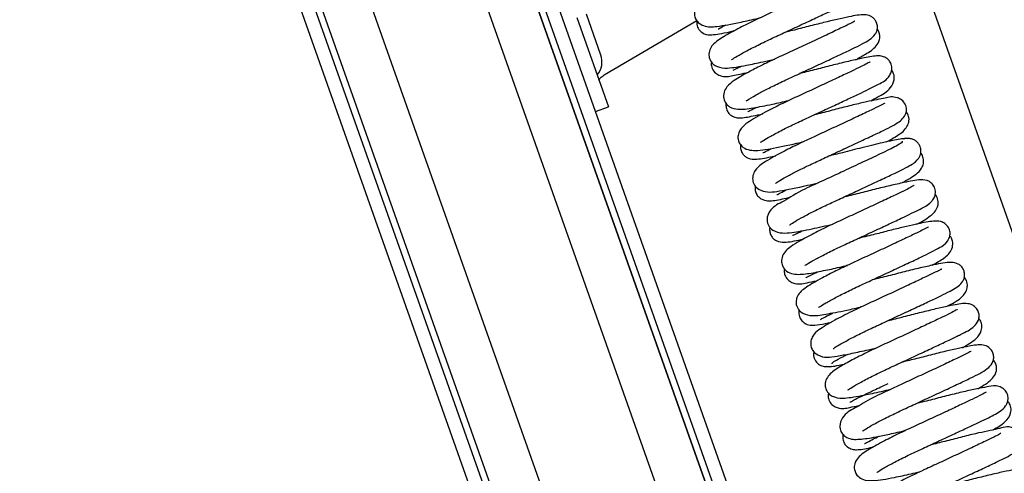
# Model space of a CAD drawing. Units: millimetres. Extents: x -3 to 14505, y -2896 to 10238.
# Drawn here: x 6818 to 6833, y -2232 to -2225 of the extents above; entities that cross this region are included whole.
import ezdxf

# ---------------------------------------------------------------- set-up
doc = ezdxf.new("R2010")
doc.units = ezdxf.units.MM
doc.layers.add('FAKRO LOFT LADDERS', color=7, linetype='CONTINUOUS')

msp = doc.modelspace()

# ---------------------------------------------------------------- linework, layer by layer
at = {"layer": 'FAKRO LOFT LADDERS', "color": 7, "linetype": 'Continuous'}
for p, q in [((6818.088, -2213.163), (6856.236, -2320.954)), ((6818.3, -2213.163), (6856.491, -2321.076)), ((6818.406, -2213.163), (6856.585, -2321.043)), ((6818.406, -2213.163), (6856.585, -2321.043)), ((6819.149, -2213.163), (6857.229, -2320.762)), ((6820.846, -2213.163), (6858.737, -2320.228)), ((6859.414, -2320.042), (6821.589, -2213.163)), ((6821.589, -2213.163), (6859.414, -2320.042)), ((6821.695, -2213.163), (6859.508, -2320.009)), ((6859.63, -2319.753), (6821.907, -2213.163)), ((6845.59, -2264.497), (6831.016, -2223.316)), ((6826.307, -2224.996), (6826.774, -2226.315)), ((6826.662, -2225.549), (6826.448, -2224.946)), ((6826.712, -2225.842), (6828.077, -2225.041)), ((6826.585, -2226.382), (6826.774, -2226.315))]:
    msp.add_line(p, q, dxfattribs=at)
for centre, radius, start, end in [((6826.379, -2225.649), 0.3, 320.0328, 19.489), ((6826.613, -2225.845), 0.005, 140.0328, 199.489)]:
    msp.add_arc(centre, radius, start, end, dxfattribs=at)
for points, knots in [([(6829.979, -2223.838), (6829.977, -2223.836), (6829.96, -2223.843), (6829.884, -2223.883), (6829.736, -2223.953), (6829.531, -2224.05), (6829.291, -2224.162), (6829.039, -2224.279), (6828.766, -2224.405), (6828.465, -2224.552), (6828.229, -2224.685), (6828.116, -2224.765), (6828.048, -2224.861), (6828.037, -2224.948), (6828.056, -2225.018), (6828.103, -2225.081), (6828.221, -2225.143), (6828.38, -2225.13), (6828.657, -2225.081), (6828.904, -2225.025), (6829.003, -2225.002), (6829.012, -2225)], [0.37765334, 0.37765334, 0.37765334, 0.37765334, 0.38037323, 0.38442462, 0.38877238, 0.39360105, 0.39853963, 0.4034028, 0.40814591, 0.41452682, 0.42294382, 0.4283366, 0.43078129, 0.43264172, 0.43446714, 0.43614092, 0.4388012, 0.44553857, 0.45459611, 0.45972293, 0.46021857, 0.46021857, 0.46021857, 0.46021857]), ([(6828.587, -2225.619), (6828.588, -2225.62), (6828.61, -2225.605), (6828.699, -2225.549), (6828.854, -2225.465), (6829.052, -2225.366), (6829.272, -2225.263), (6829.501, -2225.157), (6829.728, -2225.052), (6829.938, -2224.953), (6830.12, -2224.868), (6830.312, -2224.774), (6830.422, -2224.718), (6830.508, -2224.623), (6830.53, -2224.545), (6830.525, -2224.483), (6830.497, -2224.422), (6830.427, -2224.359), (6830.286, -2224.334), (6830.17, -2224.365), (6829.955, -2224.409), (6829.753, -2224.457), (6829.529, -2224.513), (6829.329, -2224.565), (6829.206, -2224.596), (6829.163, -2224.606)], [0.43887022, 0.43887022, 0.43887022, 0.43887022, 0.44186716, 0.44594643, 0.45067184, 0.45531348, 0.45972967, 0.46416438, 0.46866459, 0.47312038, 0.47742464, 0.48159049, 0.48933743, 0.4923689, 0.49382945, 0.49537768, 0.49697252, 0.49854677, 0.50166418, 0.50940772, 0.51385104, 0.51831136, 0.52267964, 0.52700048, 0.52937786, 0.52937786, 0.52937786, 0.52937786]), ([(6830.205, -2224.434), (6830.205, -2224.434), (6830.2, -2224.435), (6830.158, -2224.462), (6830.05, -2224.515), (6829.882, -2224.595), (6829.668, -2224.695), (6829.426, -2224.808), (6829.175, -2224.924), (6828.929, -2225.038), (6828.697, -2225.154), (6828.482, -2225.272), (6828.355, -2225.352), (6828.276, -2225.443), (6828.25, -2225.528), (6828.262, -2225.604), (6828.3, -2225.673), (6828.409, -2225.743), (6828.548, -2225.746), (6828.764, -2225.711), (6829.018, -2225.656), (6829.167, -2225.623), (6829.226, -2225.609)], [0.5022133, 0.5022133, 0.5022133, 0.5022133, 0.50317656, 0.50614042, 0.51044982, 0.51494205, 0.51966328, 0.52451358, 0.52932344, 0.53410706, 0.53916175, 0.54476642, 0.55186831, 0.55472197, 0.55713715, 0.55891437, 0.56084598, 0.56277097, 0.56819139, 0.5760263, 0.58133721, 0.58468215, 0.58468215, 0.58468215, 0.58468215]), ([(6828.805, -2226.226), (6828.805, -2226.226), (6828.808, -2226.226), (6828.834, -2226.207), (6828.934, -2226.146), (6829.097, -2226.059), (6829.284, -2225.966), (6829.5, -2225.865), (6829.733, -2225.758), (6829.969, -2225.648), (6830.258, -2225.512), (6830.525, -2225.386), (6830.679, -2225.296), (6830.733, -2225.2), (6830.744, -2225.149), (6830.739, -2225.093), (6830.713, -2225.035), (6830.678, -2224.998), (6830.622, -2224.964), (6830.516, -2224.949), (6830.322, -2224.983), (6830.025, -2225.051), (6829.725, -2225.127), (6829.53, -2225.177), (6829.414, -2225.206), (6829.377, -2225.215)], [0.31533916, 0.31533916, 0.31533916, 0.31533916, 0.3158499, 0.31754378, 0.32285017, 0.32687041, 0.33116407, 0.33552483, 0.34004407, 0.34475065, 0.34950846, 0.35846656, 0.36642088, 0.36816262, 0.36965537, 0.37092439, 0.37206549, 0.3732942, 0.37466247, 0.37789228, 0.38536564, 0.39410763, 0.39852212, 0.40286757, 0.40486898, 0.40486898, 0.40486898, 0.40486898]), ([(6828.077, -2225.043), (6828.076, -2225.053), (6828.075, -2225.079), (6828.083, -2225.13), (6828.118, -2225.194), (6828.213, -2225.255), (6828.298, -2225.253), (6828.411, -2225.239), (6828.524, -2225.214), (6828.606, -2225.196), (6828.63, -2225.191)], [0.00491018, 0.00491018, 0.00491018, 0.00491018, 0.00558873, 0.00663144, 0.00837662, 0.01043402, 0.01440254, 0.01848368, 0.02299114, 0.02472189, 0.02472189, 0.02472189, 0.02472189]), ([(6828.394, -2225.164), (6828.395, -2225.165), (6828.417, -2225.151), (6828.472, -2225.123), (6828.511, -2225.104)], [0.011565111, 0.011565111, 0.011565111, 0.011565111, 0.01464041, 0.018714449, 0.018714449, 0.018714449, 0.018714449]), ([(6830.41, -2225.052), (6830.409, -2225.052), (6830.402, -2225.051), (6830.351, -2225.082), (6830.203, -2225.153), (6829.993, -2225.252), (6829.748, -2225.367), (6829.49, -2225.486), (6829.241, -2225.601), (6829.024, -2225.705), (6828.799, -2225.822), (6828.655, -2225.905), (6828.53, -2225.995), (6828.473, -2226.098), (6828.469, -2226.189), (6828.499, -2226.263), (6828.578, -2226.332), (6828.715, -2226.359), (6828.884, -2226.334), (6829.16, -2226.283), (6829.351, -2226.238), (6829.437, -2226.218), (6829.44, -2226.217)], [0.62645212, 0.62645212, 0.62645212, 0.62645212, 0.62734399, 0.63162985, 0.63636517, 0.64141595, 0.64653748, 0.65153253, 0.65632465, 0.6609868, 0.66539913, 0.67238071, 0.67659857, 0.67893535, 0.68135911, 0.68353852, 0.68575169, 0.68991735, 0.69722933, 0.70379452, 0.70851122, 0.70866934, 0.70866934, 0.70866934, 0.70866934]), ([(6830.421, -2225.619), (6830.474, -2225.59), (6830.592, -2225.524), (6830.711, -2225.444), (6830.775, -2225.341), (6830.782, -2225.25), (6830.757, -2225.189), (6830.742, -2225.167), (6830.738, -2225.162)], [0.79600867, 0.79600867, 0.79600867, 0.79600867, 0.80034849, 0.80689959, 0.81036244, 0.81256999, 0.8139845, 0.81452527, 0.81452527, 0.81452527, 0.81452527]), ([(6829.019, -2226.832), (6829.021, -2226.834), (6829.041, -2226.821), (6829.129, -2226.766), (6829.285, -2226.681), (6829.482, -2226.582), (6829.698, -2226.482), (6829.919, -2226.38), (6830.135, -2226.279), (6830.334, -2226.186), (6830.56, -2226.08), (6830.763, -2225.976), (6830.894, -2225.914), (6830.956, -2225.784), (6830.956, -2225.704), (6830.927, -2225.642), (6830.879, -2225.593), (6830.808, -2225.563), (6830.713, -2225.56), (6830.588, -2225.583), (6830.371, -2225.629), (6830.158, -2225.68), (6829.928, -2225.738), (6829.736, -2225.788), (6829.624, -2225.815), (6829.592, -2225.823)], [0.19012113, 0.19012113, 0.19012113, 0.19012113, 0.19303564, 0.19714891, 0.20186904, 0.20648244, 0.21081729, 0.2151104, 0.21940375, 0.22358399, 0.22756185, 0.23498513, 0.24204789, 0.24388853, 0.24579963, 0.24747922, 0.24884708, 0.25081688, 0.25320194, 0.26068169, 0.26535495, 0.26995821, 0.27437642, 0.27871288, 0.28050631, 0.28050631, 0.28050631, 0.28050631]), ([(6828.293, -2225.651), (6828.292, -2225.658), (6828.289, -2225.69), (6828.299, -2225.751), (6828.351, -2225.821), (6828.481, -2225.883), (6828.6, -2225.853), (6828.746, -2225.824), (6828.83, -2225.806)], [0.12934174, 0.12934174, 0.12934174, 0.12934174, 0.12994688, 0.13179138, 0.13379149, 0.13562092, 0.14208489, 0.14849328, 0.14849328, 0.14849328, 0.14849328]), ([(6828.612, -2225.774), (6828.613, -2225.774), (6828.624, -2225.768), (6828.672, -2225.743), (6828.721, -2225.719), (6828.733, -2225.712)], [0.881509758, 0.881509758, 0.881509758, 0.881509758, 0.883310113, 0.887425948, 0.888696886, 0.888696886, 0.888696886, 0.888696886]), ([(6830.632, -2225.652), (6830.632, -2225.652), (6830.629, -2225.653), (6830.602, -2225.668), (6830.526, -2225.71), (6830.396, -2225.771), (6830.22, -2225.855), (6830.005, -2225.955), (6829.767, -2226.066), (6829.52, -2226.18), (6829.24, -2226.311), (6828.953, -2226.465), (6828.774, -2226.573), (6828.682, -2226.692), (6828.684, -2226.807), (6828.731, -2226.896), (6828.816, -2226.947), (6828.951, -2226.965), (6829.192, -2226.931), (6829.475, -2226.868), (6829.639, -2226.83), (6829.655, -2226.826)], [0.75113891, 0.75113891, 0.75113891, 0.75113891, 0.75193712, 0.75375076, 0.75737618, 0.76127121, 0.76550189, 0.77003215, 0.77470844, 0.7794066, 0.78426266, 0.79185547, 0.80040026, 0.80505684, 0.80700252, 0.80848984, 0.81151367, 0.81542163, 0.82379338, 0.83227401, 0.83316071, 0.83316071, 0.83316071, 0.83316071]), ([(6826.634, -2225.921), (6826.632, -2225.914), (6826.639, -2225.902), (6826.669, -2225.875), (6826.69, -2225.858), (6826.712, -2225.842)], [0, 0, 0, 0, 0.5, 0.5, 1, 1, 1, 1]), ([(6830.645, -2226.224), (6830.678, -2226.206), (6830.787, -2226.144), (6830.917, -2226.08), (6830.997, -2225.928), (6830.988, -2225.831), (6830.965, -2225.788), (6830.952, -2225.772)], [0.67103367, 0.67103367, 0.67103367, 0.67103367, 0.67396478, 0.68112867, 0.68454161, 0.68703433, 0.68879593, 0.68879593, 0.68879593, 0.68879593]), ([(6829.238, -2227.439), (6829.238, -2227.44), (6829.239, -2227.44), (6829.252, -2227.433), (6829.315, -2227.392), (6829.424, -2227.33), (6829.57, -2227.254), (6829.747, -2227.167), (6829.949, -2227.074), (6830.167, -2226.972), (6830.393, -2226.867), (6830.608, -2226.766), (6830.852, -2226.652), (6831.011, -2226.572), (6831.112, -2226.496), (6831.161, -2226.428), (6831.175, -2226.347), (6831.158, -2226.273), (6831.103, -2226.207), (6830.976, -2226.153), (6830.855, -2226.186), (6830.638, -2226.224), (6830.387, -2226.285), (6830.163, -2226.341), (6829.965, -2226.393), (6829.846, -2226.422), (6829.806, -2226.432)], [0.06660617, 0.06660617, 0.06660617, 0.06660617, 0.06681942, 0.06847646, 0.07181437, 0.07538434, 0.07918027, 0.08311602, 0.08711873, 0.09137483, 0.09586722, 0.10048339, 0.10509372, 0.11356227, 0.11688537, 0.11974438, 0.12137193, 0.12320613, 0.12512986, 0.12685855, 0.13318126, 0.14085887, 0.14522581, 0.14964046, 0.15397428, 0.15615824, 0.15615824, 0.15615824, 0.15615824]), ([(6828.509, -2226.266), (6828.507, -2226.284), (6828.507, -2226.328), (6828.529, -2226.386), (6828.575, -2226.439), (6828.648, -2226.473), (6828.745, -2226.479), (6828.86, -2226.458), (6828.998, -2226.428), (6829.05, -2226.417)], [0.25289616, 0.25289616, 0.25289616, 0.25289616, 0.25421521, 0.25594505, 0.25737944, 0.25943154, 0.26181552, 0.26914601, 0.272956, 0.272956, 0.272956, 0.272956]), ([(6830.848, -2226.261), (6830.845, -2226.26), (6830.815, -2226.28), (6830.694, -2226.34), (6830.511, -2226.427), (6830.285, -2226.533), (6830.041, -2226.647), (6829.803, -2226.757), (6829.574, -2226.863), (6829.315, -2226.992), (6829.1, -2227.112), (6828.962, -2227.204), (6828.898, -2227.325), (6828.9, -2227.413), (6828.937, -2227.497), (6829.081, -2227.584), (6829.28, -2227.562), (6829.597, -2227.497), (6829.814, -2227.447), (6829.868, -2227.435)], [0.87519529, 0.87519529, 0.87519529, 0.87519529, 0.87892363, 0.88348952, 0.88839303, 0.89334947, 0.89819531, 0.90277273, 0.90709478, 0.91189797, 0.91993868, 0.92602172, 0.92823506, 0.9305938, 0.93286818, 0.93600367, 0.94495131, 0.9544604, 0.95752521, 0.95752521, 0.95752521, 0.95752521]), ([(6828.829, -2226.385), (6828.83, -2226.386), (6828.837, -2226.383), (6828.886, -2226.356), (6828.944, -2226.327), (6828.964, -2226.317)], [0.756583036, 0.756583036, 0.756583036, 0.756583036, 0.757537404, 0.761723384, 0.763669336, 0.763669336, 0.763669336, 0.763669336]), ([(6830.872, -2226.831), (6830.919, -2226.806), (6831.031, -2226.742), (6831.132, -2226.677), (6831.202, -2226.572), (6831.214, -2226.48), (6831.191, -2226.418), (6831.172, -2226.391), (6831.167, -2226.384)], [0.54621837, 0.54621837, 0.54621837, 0.54621837, 0.55021835, 0.55680782, 0.55955558, 0.56211251, 0.56393505, 0.56456883, 0.56456883, 0.56456883, 0.56456883]), ([(6828.724, -2226.875), (6828.723, -2226.879), (6828.72, -2226.9), (6828.722, -2226.941), (6828.748, -2227.003), (6828.786, -2227.044), (6828.845, -2227.078), (6828.947, -2227.093), (6829.078, -2227.07), (6829.205, -2227.042), (6829.241, -2227.034)], [0.37779251, 0.37779251, 0.37779251, 0.37779251, 0.37816097, 0.37954208, 0.38078876, 0.38206717, 0.38344866, 0.38666865, 0.39398899, 0.39671309, 0.39671309, 0.39671309, 0.39671309]), ([(6831.108, -2226.82), (6831.109, -2226.827), (6831.105, -2226.84), (6831.011, -2226.9), (6830.81, -2226.995), (6830.513, -2227.136), (6830.227, -2227.267), (6829.947, -2227.402), (6829.621, -2227.538), (6829.357, -2227.715), (6829.178, -2227.788), (6829.098, -2227.958), (6829.131, -2228.07), (6829.212, -2228.153), (6829.341, -2228.181), (6829.514, -2228.165), (6829.741, -2228.121), (6829.975, -2228.068), (6830.085, -2228.043)], [0.00033055, 0.00033055, 0.00033055, 0.00033055, 0.00448555, 0.00926792, 0.01669891, 0.0233047, 0.02893208, 0.03349695, 0.0398402, 0.04826003, 0.05577624, 0.06048429, 0.06310247, 0.06554237, 0.06983589, 0.07411262, 0.08169572, 0.08789474, 0.08789474, 0.08789474, 0.08789474]), ([(6829.445, -2228.054), (6829.446, -2228.055), (6829.458, -2228.046), (6829.525, -2228.003), (6829.645, -2227.935), (6829.804, -2227.852), (6829.992, -2227.761), (6830.201, -2227.665), (6830.424, -2227.561), (6830.651, -2227.455), (6830.865, -2227.354), (6831.051, -2227.268), (6831.218, -2227.181), (6831.307, -2227.131), (6831.368, -2227.046), (6831.391, -2226.976), (6831.379, -2226.906), (6831.351, -2226.855), (6831.316, -2226.819), (6831.271, -2226.793), (6831.203, -2226.775), (6831.157, -2226.782), (6831.121, -2226.788)], [0.93724323, 0.93724323, 0.93724323, 0.93724323, 0.93918702, 0.94278433, 0.94669262, 0.95072711, 0.95478424, 0.95882996, 0.96313423, 0.96766026, 0.972291, 0.97689736, 0.98149767, 0.98847016, 0.98971476, 0.99170561, 0.99342513, 0.99445722, 0.99556699, 0.99671325, 0.99785379, 1, 1, 1, 1]), ([(6831.196, -2226.787), (6831.185, -2226.783), (6831.167, -2226.777), (6831.057, -2226.792), (6830.848, -2226.835), (6830.537, -2226.909), (6830.256, -2226.982), (6830.089, -2227.024), (6830.02, -2227.041)], [0, 0, 0, 0, 0.00442731, 0.00847473, 0.01609127, 0.02271372, 0.02811369, 0.03186084, 0.03186084, 0.03186084, 0.03186084]), ([(6829.053, -2226.988), (6829.053, -2226.989), (6829.059, -2226.99), (6829.093, -2226.971), (6829.151, -2226.942), (6829.176, -2226.93)], [0.631074783, 0.631074783, 0.631074783, 0.631074783, 0.631712835, 0.635815377, 0.638337586, 0.638337586, 0.638337586, 0.638337586]), ([(6831.102, -2227.436), (6831.187, -2227.389), (6831.294, -2227.325), (6831.383, -2227.246), (6831.426, -2227.149), (6831.423, -2227.071), (6831.402, -2227.02), (6831.384, -2226.997), (6831.38, -2226.992)], [0.42139848, 0.42139848, 0.42139848, 0.42139848, 0.42870491, 0.4327137, 0.43459239, 0.43652944, 0.43835542, 0.43886628, 0.43886628, 0.43886628, 0.43886628]), ([(6829.669, -2228.651), (6829.67, -2228.652), (6829.678, -2228.649), (6829.722, -2228.622), (6829.833, -2228.558), (6830.001, -2228.47), (6830.205, -2228.37), (6830.43, -2228.267), (6830.663, -2228.159), (6830.891, -2228.052), (6831.146, -2227.933), (6831.384, -2227.815), (6831.493, -2227.763), (6831.572, -2227.673), (6831.602, -2227.603), (6831.597, -2227.515), (6831.558, -2227.451), (6831.479, -2227.391), (6831.343, -2227.384), (6831.182, -2227.419), (6830.934, -2227.473), (6830.707, -2227.529), (6830.47, -2227.591), (6830.312, -2227.63), (6830.234, -2227.649)], [0.81381711, 0.81381711, 0.81381711, 0.81381711, 0.81508249, 0.81865176, 0.8227015, 0.82713296, 0.83159946, 0.83594146, 0.8404463, 0.84503696, 0.84952637, 0.85725023, 0.86402204, 0.86566894, 0.86746524, 0.86941485, 0.8712183, 0.87279687, 0.87716275, 0.88529525, 0.8901499, 0.894786, 0.89911737, 0.9033522, 0.9033522, 0.9033522, 0.9033522]), ([(6828.94, -2227.483), (6828.938, -2227.493), (6828.935, -2227.525), (6828.944, -2227.578), (6828.976, -2227.633), (6829.043, -2227.686), (6829.174, -2227.71), (6829.282, -2227.683), (6829.411, -2227.656), (6829.451, -2227.647)], [0.50204481, 0.50204481, 0.50204481, 0.50204481, 0.50279813, 0.50441419, 0.50599542, 0.50748934, 0.51052799, 0.51810388, 0.52114609, 0.52114609, 0.52114609, 0.52114609]), ([(6829.26, -2227.608), (6829.26, -2227.609), (6829.269, -2227.605), (6829.32, -2227.578), (6829.381, -2227.547), (6829.407, -2227.534)], [0.505997762, 0.505997762, 0.505997762, 0.505997762, 0.507253424, 0.511239402, 0.513764984, 0.513764984, 0.513764984, 0.513764984]), ([(6831.282, -2227.473), (6831.281, -2227.473), (6831.268, -2227.481), (6831.214, -2227.513), (6831.095, -2227.57), (6830.922, -2227.653), (6830.702, -2227.756), (6830.457, -2227.87), (6830.209, -2227.984), (6829.965, -2228.098), (6829.695, -2228.235), (6829.472, -2228.363), (6829.351, -2228.463), (6829.32, -2228.587), (6829.347, -2228.683), (6829.413, -2228.751), (6829.53, -2228.791), (6829.692, -2228.78), (6829.923, -2228.735), (6830.136, -2228.689), (6830.26, -2228.661), (6830.299, -2228.652)], [0.1301709, 0.1301709, 0.1301709, 0.1301709, 0.13157046, 0.13531762, 0.13935861, 0.14382074, 0.14866213, 0.15356622, 0.15833363, 0.16305377, 0.16838203, 0.17704747, 0.18340699, 0.18599652, 0.18746507, 0.18977914, 0.19323433, 0.20006395, 0.20613654, 0.21117103, 0.21335604, 0.21335604, 0.21335604, 0.21335604]), ([(6831.324, -2228.043), (6831.402, -2228.001), (6831.517, -2227.934), (6831.621, -2227.836), (6831.644, -2227.721), (6831.63, -2227.66), (6831.607, -2227.621), (6831.596, -2227.607)], [0.29675885, 0.29675885, 0.29675885, 0.29675885, 0.30371607, 0.30944644, 0.31127284, 0.31349541, 0.31489654, 0.31489654, 0.31489654, 0.31489654]), ([(6829.872, -2229.272), (6829.872, -2229.272), (6829.873, -2229.274), (6829.894, -2229.258), (6829.978, -2229.206), (6830.117, -2229.129), (6830.298, -2229.037), (6830.507, -2228.938), (6830.733, -2228.834), (6830.965, -2228.726), (6831.188, -2228.622), (6831.447, -2228.501), (6831.654, -2228.392), (6831.755, -2228.338), (6831.812, -2228.23), (6831.816, -2228.158), (6831.795, -2228.09), (6831.741, -2228.031), (6831.656, -2227.995), (6831.525, -2227.999), (6831.395, -2228.028), (6831.175, -2228.076), (6830.979, -2228.123), (6830.762, -2228.179), (6830.582, -2228.225), (6830.477, -2228.251), (6830.45, -2228.258)], [0.69044517, 0.69044517, 0.69044517, 0.69044517, 0.69046822, 0.69341608, 0.69719635, 0.7014767, 0.7058146, 0.71008401, 0.71441538, 0.7189495, 0.72354283, 0.72807202, 0.73671563, 0.74259801, 0.74468499, 0.74609633, 0.74778268, 0.7496363, 0.75137845, 0.75466647, 0.76218048, 0.76623753, 0.77035607, 0.77444423, 0.77863904, 0.78014623, 0.78014623, 0.78014623, 0.78014623]), ([(6829.156, -2228.088), (6829.156, -2228.089), (6829.152, -2228.105), (6829.149, -2228.139), (6829.165, -2228.201), (6829.197, -2228.249), (6829.238, -2228.282), (6829.339, -2228.323), (6829.465, -2228.302), (6829.603, -2228.273), (6829.651, -2228.262)], [0.62664771, 0.62664771, 0.62664771, 0.62664771, 0.62672561, 0.62798086, 0.62915467, 0.63045368, 0.63196239, 0.63369862, 0.6414157, 0.64521066, 0.64521066, 0.64521066, 0.64521066]), ([(6829.489, -2228.205), (6829.491, -2228.207), (6829.502, -2228.205), (6829.547, -2228.183), (6829.606, -2228.154), (6829.633, -2228.14)], [0.380767326, 0.380767326, 0.380767326, 0.380767326, 0.382386079, 0.386248687, 0.388845251, 0.388845251, 0.388845251, 0.388845251]), ([(6831.496, -2228.083), (6831.495, -2228.082), (6831.472, -2228.097), (6831.38, -2228.146), (6831.22, -2228.222), (6831.011, -2228.321), (6830.772, -2228.432), (6830.526, -2228.546), (6830.288, -2228.655), (6830.072, -2228.76), (6829.843, -2228.881), (6829.678, -2228.978), (6829.562, -2229.077), (6829.537, -2229.193), (6829.552, -2229.267), (6829.616, -2229.358), (6829.789, -2229.408), (6829.967, -2229.371), (6830.235, -2229.328), (6830.436, -2229.279), (6830.514, -2229.26)], [0.25531934, 0.25531934, 0.25531934, 0.25531934, 0.25826778, 0.26261642, 0.26734214, 0.2721909, 0.27709583, 0.28188059, 0.28649194, 0.29112698, 0.29580202, 0.30340826, 0.30934609, 0.31114837, 0.31335849, 0.31585507, 0.31979114, 0.32691194, 0.33426392, 0.33868233, 0.33868233, 0.33868233, 0.33868233]), ([(6831.55, -2228.649), (6831.615, -2228.613), (6831.736, -2228.54), (6831.833, -2228.455), (6831.861, -2228.33), (6831.838, -2228.254), (6831.819, -2228.226), (6831.811, -2228.216)], [0.17159252, 0.17159252, 0.17159252, 0.17159252, 0.17722547, 0.18356398, 0.18613596, 0.18760736, 0.18865415, 0.18865415, 0.18865415, 0.18865415]), ([(6830.088, -2229.879), (6830.089, -2229.88), (6830.099, -2229.873), (6830.151, -2229.839), (6830.258, -2229.777), (6830.418, -2229.693), (6830.618, -2229.595), (6830.842, -2229.492), (6831.075, -2229.383), (6831.306, -2229.276), (6831.571, -2229.151), (6831.824, -2229.03), (6831.966, -2228.946), (6832.026, -2228.845), (6832.03, -2228.768), (6832.011, -2228.705), (6831.977, -2228.66), (6831.916, -2228.617), (6831.79, -2228.597), (6831.621, -2228.634), (6831.379, -2228.687), (6831.149, -2228.743), (6830.906, -2228.806), (6830.742, -2228.847), (6830.663, -2228.866)], [0.56733457, 0.56733457, 0.56733457, 0.56733457, 0.56872751, 0.57214471, 0.5760196, 0.58027541, 0.58473404, 0.58908646, 0.59359127, 0.59819153, 0.60275305, 0.61094445, 0.61837813, 0.62129534, 0.62253808, 0.62372625, 0.62506201, 0.62660328, 0.63019563, 0.63838499, 0.64321274, 0.64798444, 0.6525111, 0.656814, 0.656814, 0.656814, 0.656814]), ([(6829.371, -2228.701), (6829.368, -2228.716), (6829.365, -2228.753), (6829.38, -2228.816), (6829.429, -2228.879), (6829.557, -2228.942), (6829.67, -2228.914), (6829.795, -2228.889), (6829.847, -2228.877)], [0.75148996, 0.75148996, 0.75148996, 0.75148996, 0.75262441, 0.75430001, 0.75619873, 0.75802916, 0.76491424, 0.76915398, 0.76915398, 0.76915398, 0.76915398]), ([(6829.684, -2228.836), (6829.686, -2228.836), (6829.708, -2228.823), (6829.778, -2228.787), (6829.838, -2228.757), (6829.856, -2228.748)], [0.255305906, 0.255305906, 0.255305906, 0.255305906, 0.25827012, 0.262598834, 0.264205891, 0.264205891, 0.264205891, 0.264205891]), ([(6831.692, -2228.709), (6831.691, -2228.708), (6831.681, -2228.71), (6831.629, -2228.737), (6831.5, -2228.799), (6831.312, -2228.888), (6831.083, -2228.996), (6830.836, -2229.111), (6830.589, -2229.224), (6830.337, -2229.343), (6830.077, -2229.478), (6829.897, -2229.584), (6829.802, -2229.664), (6829.755, -2229.762), (6829.757, -2229.839), (6829.787, -2229.919), (6829.929, -2230.028), (6830.083, -2230), (6830.333, -2229.957), (6830.538, -2229.912), (6830.676, -2229.881), (6830.728, -2229.869)], [0.38071884, 0.38071884, 0.38071884, 0.38071884, 0.38220068, 0.38616292, 0.39040749, 0.39509742, 0.40000299, 0.40488174, 0.40962566, 0.41434094, 0.42049986, 0.42837277, 0.43267998, 0.43451847, 0.43643069, 0.4382532, 0.44104391, 0.45059751, 0.45566076, 0.4606913, 0.46367061, 0.46367061, 0.46367061, 0.46367061]), ([(6831.774, -2229.252), (6831.789, -2229.243), (6831.885, -2229.19), (6832.006, -2229.133), (6832.085, -2228.966), (6832.056, -2228.87), (6832.031, -2228.836), (6832.023, -2228.827)], [0.04668699, 0.04668699, 0.04668699, 0.04668699, 0.0480727, 0.05563047, 0.06051778, 0.06318, 0.06411918, 0.06411918, 0.06411918, 0.06411918]), ([(6830.303, -2230.487), (6830.304, -2230.488), (6830.318, -2230.479), (6830.39, -2230.432), (6830.537, -2230.351), (6830.734, -2230.251), (6830.957, -2230.146), (6831.19, -2230.038), (6831.421, -2229.931), (6831.636, -2229.83), (6831.822, -2229.743), (6832.02, -2229.646), (6832.136, -2229.59), (6832.23, -2229.483), (6832.247, -2229.393), (6832.233, -2229.329), (6832.199, -2229.275), (6832.129, -2229.223), (6831.998, -2229.205), (6831.88, -2229.235), (6831.656, -2229.281), (6831.447, -2229.331), (6831.216, -2229.389), (6831.023, -2229.439), (6830.911, -2229.467), (6830.879, -2229.475)], [0.44378345, 0.44378345, 0.44378345, 0.44378345, 0.44587717, 0.44978924, 0.45454716, 0.45929601, 0.46380625, 0.46827229, 0.47280287, 0.47728071, 0.48159488, 0.48573467, 0.49357462, 0.49684499, 0.49846453, 0.50007727, 0.50161765, 0.50304313, 0.50598709, 0.51383738, 0.51837121, 0.52289358, 0.52729016, 0.53166254, 0.53340369, 0.53340369, 0.53340369, 0.53340369]), ([(6829.588, -2229.31), (6829.582, -2229.335), (6829.582, -2229.391), (6829.613, -2229.458), (6829.674, -2229.514), (6829.774, -2229.542), (6829.886, -2229.527), (6829.999, -2229.504), (6830.066, -2229.489)], [0.87506198, 0.87506198, 0.87506198, 0.87506198, 0.87682528, 0.87868294, 0.88032344, 0.88316341, 0.88824529, 0.89359135, 0.89359135, 0.89359135, 0.89359135]), ([(6829.9, -2229.449), (6829.901, -2229.449), (6829.914, -2229.44), (6829.969, -2229.411), (6830.041, -2229.375), (6830.085, -2229.354)], [0.130205396, 0.130205396, 0.130205396, 0.130205396, 0.131694319, 0.135358782, 0.13923174, 0.13923174, 0.13923174, 0.13923174]), ([(6831.919, -2229.304), (6831.918, -2229.304), (6831.909, -2229.308), (6831.845, -2229.346), (6831.712, -2229.409), (6831.531, -2229.495), (6831.31, -2229.598), (6831.067, -2229.712), (6830.818, -2229.825), (6830.578, -2229.939), (6830.358, -2230.051), (6830.165, -2230.161), (6830.051, -2230.234), (6829.978, -2230.336), (6829.965, -2230.428), (6829.992, -2230.506), (6830.044, -2230.565), (6830.147, -2230.612), (6830.277, -2230.613), (6830.501, -2230.575), (6830.751, -2230.521), (6830.892, -2230.489), (6830.94, -2230.478)], [0.50611302, 0.50611302, 0.50611302, 0.50611302, 0.50746359, 0.51150044, 0.51581168, 0.52030936, 0.52504338, 0.52987206, 0.53463288, 0.53950131, 0.54463363, 0.5500541, 0.55678717, 0.55956083, 0.56213313, 0.56394179, 0.56582165, 0.56764408, 0.57288216, 0.58078008, 0.58627817, 0.58899973, 0.58899973, 0.58899973, 0.58899973]), ([(6831.995, -2229.865), (6832.035, -2229.843), (6832.106, -2229.801), (6832.206, -2229.731), (6832.278, -2229.636), (6832.287, -2229.529), (6832.266, -2229.471), (6832.245, -2229.444), (6832.239, -2229.437)], [0.92325018, 0.92325018, 0.92325018, 0.92325018, 0.92692981, 0.9304189, 0.93444953, 0.9367329, 0.93891249, 0.93975529, 0.93975529, 0.93975529, 0.93975529]), ([(6829.803, -2229.921), (6829.802, -2229.922), (6829.799, -2229.939), (6829.796, -2229.973), (6829.806, -2230.02), (6829.832, -2230.074), (6829.883, -2230.121), (6829.97, -2230.151), (6830.024, -2230.144), (6830.062, -2230.137)], [0.3301192, 0.3301192, 0.3301192, 0.3301192, 0.3354167, 0.4127139, 0.4900944, 0.5654945, 0.7034196, 0.8207147, 1, 1, 1, 1]), ([(6832.126, -2229.92), (6832.126, -2229.92), (6832.121, -2229.919), (6832.077, -2229.944), (6831.94, -2230.012), (6831.74, -2230.105), (6831.509, -2230.215), (6831.26, -2230.328), (6830.994, -2230.455), (6830.679, -2230.593), (6830.44, -2230.746), (6830.266, -2230.824), (6830.181, -2230.979), (6830.191, -2231.082), (6830.231, -2231.149), (6830.33, -2231.22), (6830.48, -2231.22), (6830.678, -2231.192), (6830.922, -2231.139), (6831.075, -2231.105), (6831.156, -2231.086)], [0.63116079, 0.63116079, 0.63116079, 0.63116079, 0.63173417, 0.63592322, 0.64058764, 0.6455556, 0.6505421, 0.65536367, 0.6599115, 0.66647934, 0.67398598, 0.68113395, 0.6846273, 0.6870806, 0.68926075, 0.69138365, 0.69772705, 0.70485802, 0.70930298, 0.71392437, 0.71392437, 0.71392437, 0.71392437]), ([(6830.522, -2231.094), (6830.523, -2231.094), (6830.532, -2231.089), (6830.596, -2231.046), (6830.711, -2230.981), (6830.874, -2230.896), (6831.074, -2230.799), (6831.302, -2230.695), (6831.541, -2230.583), (6831.777, -2230.473), (6831.989, -2230.373), (6832.207, -2230.27), (6832.358, -2230.191), (6832.441, -2230.094), (6832.46, -2230.02), (6832.455, -2229.96), (6832.426, -2229.898), (6832.37, -2229.845), (6832.26, -2229.812), (6832.097, -2229.842), (6831.821, -2229.9), (6831.531, -2229.972), (6831.306, -2230.031), (6831.159, -2230.067), (6831.093, -2230.083)], [0.32129656, 0.32129656, 0.32129656, 0.32129656, 0.32275283, 0.32617398, 0.32995863, 0.33409547, 0.3384645, 0.34287093, 0.34750537, 0.35227989, 0.35704777, 0.36161344, 0.3698179, 0.37345372, 0.37500753, 0.37638429, 0.37764144, 0.37893384, 0.38183678, 0.38899435, 0.39754261, 0.40205492, 0.40640948, 0.41001898, 0.41001898, 0.41001898, 0.41001898]), ([(6830.074, -2230.105), (6830.074, -2230.098), (6830.077, -2230.084), (6830.157, -2230.035), (6830.252, -2229.989), (6830.309, -2229.961)], [0.00025995, 0.00025995, 0.00025995, 0.00025995, 0.00449153, 0.0092021, 0.01420565, 0.01420565, 0.01420565, 0.01420565]), ([(6832.222, -2230.47), (6832.304, -2230.424), (6832.401, -2230.366), (6832.485, -2230.263), (6832.508, -2230.175), (6832.486, -2230.092), (6832.463, -2230.059), (6832.451, -2230.045), (6832.451, -2230.044)], [0.79805322, 0.79805322, 0.79805322, 0.79805322, 0.80563115, 0.80892107, 0.81187617, 0.8132578, 0.81464598, 0.81468583, 0.81468583, 0.81468583, 0.81468583]), ([(6829.988, -2230.137), (6829.998, -2230.142), (6830.017, -2230.149), (6830.11, -2230.138), (6830.201, -2230.119), (6830.257, -2230.107)], [0, 0, 0, 0, 0.00453422, 0.00868199, 0.01335671, 0.01335671, 0.01335671, 0.01335671]), ([(6830.336, -2230.668), (6830.336, -2230.668), (6830.342, -2230.665), (6830.387, -2230.641), (6830.509, -2230.58), (6830.684, -2230.495), (6830.826, -2230.428), (6830.899, -2230.394)], [0.88137394, 0.88137394, 0.88137394, 0.88137394, 0.88232295, 0.88591551, 0.8902897, 0.89495155, 0.89954221, 0.89954221, 0.89954221, 0.89954221]), ([(6830.735, -2231.7), (6830.737, -2231.701), (6830.75, -2231.694), (6830.82, -2231.649), (6830.967, -2231.567), (6831.162, -2231.468), (6831.379, -2231.366), (6831.604, -2231.262), (6831.826, -2231.159), (6832.09, -2231.035), (6832.367, -2230.905), (6832.521, -2230.828), (6832.625, -2230.747), (6832.669, -2230.663), (6832.674, -2230.582), (6832.647, -2230.516), (6832.599, -2230.464), (6832.486, -2230.416), (6832.406, -2230.437), (6832.254, -2230.461), (6832.073, -2230.501), (6831.853, -2230.553), (6831.616, -2230.614), (6831.432, -2230.661), (6831.329, -2230.687), (6831.308, -2230.692)], [0.19720999, 0.19720999, 0.19720999, 0.19720999, 0.19924106, 0.20321738, 0.20790239, 0.21259467, 0.21701037, 0.22132982, 0.22566697, 0.22989502, 0.23761703, 0.24489589, 0.2483415, 0.25016681, 0.25209817, 0.25382433, 0.25523722, 0.2572552, 0.26293887, 0.26729782, 0.27204956, 0.27670568, 0.2811467, 0.28553757, 0.28672292, 0.28672292, 0.28672292, 0.28672292]), ([(6830.018, -2230.534), (6830.014, -2230.548), (6830.01, -2230.588), (6830.027, -2230.656), (6830.082, -2230.722), (6830.209, -2230.776), (6830.304, -2230.752), (6830.417, -2230.728), (6830.466, -2230.718)], [0.12018506, 0.12018506, 0.12018506, 0.12018506, 0.12137447, 0.12322022, 0.12514979, 0.12689298, 0.133333, 0.13739853, 0.13739853, 0.13739853, 0.13739853]), ([(6832.348, -2230.52), (6832.348, -2230.52), (6832.341, -2230.523), (6832.277, -2230.561), (6832.148, -2230.623), (6831.977, -2230.704), (6831.773, -2230.8), (6831.541, -2230.908), (6831.299, -2231.019), (6831.058, -2231.131), (6830.821, -2231.25), (6830.61, -2231.366), (6830.474, -2231.457), (6830.404, -2231.56), (6830.395, -2231.65), (6830.43, -2231.742), (6830.529, -2231.824), (6830.685, -2231.834), (6830.937, -2231.791), (6831.19, -2231.736), (6831.325, -2231.705), (6831.369, -2231.695)], [0.75667904, 0.75667904, 0.75667904, 0.75667904, 0.75764138, 0.7617538, 0.76608553, 0.77018563, 0.77462435, 0.77926784, 0.78393957, 0.7886861, 0.79375748, 0.80003236, 0.80687889, 0.81028188, 0.81254557, 0.8139483, 0.81649325, 0.82306715, 0.83150626, 0.8367615, 0.83932076, 0.83932076, 0.83932076, 0.83932076]), ([(6832.447, -2231.076), (6832.479, -2231.058), (6832.542, -2231.021), (6832.635, -2230.958), (6832.712, -2230.855), (6832.716, -2230.746), (6832.693, -2230.69), (6832.673, -2230.664), (6832.667, -2230.658)], [0.6731919, 0.6731919, 0.6731919, 0.6731919, 0.67629456, 0.67968674, 0.68381324, 0.68608725, 0.68813032, 0.68891579, 0.68891579, 0.68891579, 0.68891579]), ([(6830.952, -2232.309), (6830.953, -2232.309), (6830.957, -2232.308), (6830.981, -2232.292), (6831.056, -2232.245), (6831.179, -2232.178), (6831.339, -2232.096), (6831.528, -2232.005), (6831.74, -2231.907), (6831.966, -2231.802), (6832.193, -2231.696), (6832.404, -2231.597), (6832.626, -2231.492), (6832.762, -2231.421), (6832.845, -2231.346), (6832.878, -2231.286), (6832.891, -2231.225), (6832.877, -2231.149), (6832.823, -2231.079), (6832.669, -2231.011), (6832.537, -2231.065), (6832.253, -2231.116), (6831.973, -2231.186), (6831.745, -2231.245), (6831.593, -2231.283), (6831.521, -2231.301)], [0.07469543, 0.07469543, 0.07469543, 0.07469543, 0.07572125, 0.07740045, 0.08087096, 0.08459013, 0.08849594, 0.0924911, 0.09658023, 0.10095615, 0.10553461, 0.11019064, 0.11481031, 0.12289899, 0.12590654, 0.12728661, 0.12888872, 0.13074246, 0.13274523, 0.13455397, 0.14274095, 0.15083896, 0.15530994, 0.15966089, 0.1635464, 0.1635464, 0.1635464, 0.1635464]), ([(6830.234, -2231.146), (6830.234, -2231.147), (6830.228, -2231.174), (6830.229, -2231.228), (6830.258, -2231.29), (6830.306, -2231.338), (6830.377, -2231.368), (6830.472, -2231.373), (6830.567, -2231.355), (6830.666, -2231.334), (6830.678, -2231.332)], [0.24376324, 0.24376324, 0.24376324, 0.24376324, 0.24387247, 0.24577438, 0.24745091, 0.24882586, 0.25082943, 0.25327796, 0.26067497, 0.26171633, 0.26171633, 0.26171633, 0.26171633]), ([(6830.552, -2231.279), (6830.552, -2231.28), (6830.555, -2231.28), (6830.592, -2231.258), (6830.672, -2231.218), (6830.736, -2231.186), (6830.764, -2231.172)], [0.756359312, 0.756359312, 0.756359312, 0.756359312, 0.756705434, 0.759973357, 0.763437979, 0.76581571, 0.76581571, 0.76581571, 0.76581571]), ([(6832.564, -2231.129), (6832.564, -2231.128), (6832.554, -2231.133), (6832.487, -2231.172), (6832.34, -2231.242), (6832.138, -2231.338), (6831.906, -2231.446), (6831.665, -2231.559), (6831.384, -2231.687), (6831.062, -2231.842), (6830.845, -2231.965), (6830.705, -2232.055), (6830.624, -2232.152), (6830.61, -2232.264), (6830.651, -2232.375), (6830.819, -2232.459), (6831.02, -2232.414), (6831.3, -2232.374), (6831.51, -2232.322), (6831.585, -2232.304)], [0.88154445, 0.88154445, 0.88154445, 0.88154445, 0.88318029, 0.88732765, 0.89209842, 0.89699868, 0.90188915, 0.90660143, 0.91102897, 0.91845351, 0.92653715, 0.93075871, 0.93469216, 0.9369507, 0.93956535, 0.94463374, 0.95233298, 0.96031193, 0.96458269, 0.96458269, 0.96458269, 0.96458269]), ([(6832.966, -2232.021), (6832.998, -2232.004), (6833.039, -2231.98), (6833.08, -2231.921), (6833.098, -2231.871), (6833.102, -2231.821), (6833.091, -2231.764), (6833.054, -2231.702), (6832.91, -2231.616), (6832.807, -2231.66), (6832.602, -2231.694), (6832.397, -2231.743), (6832.167, -2231.799), (6831.944, -2231.858), (6831.8, -2231.893), (6831.736, -2231.909)], [0, 0, 0, 0, 0.00219796, 0.0033603, 0.00452394, 0.00564502, 0.00668167, 0.00839366, 0.01035225, 0.01846798, 0.02322244, 0.028032, 0.03259754, 0.03687787, 0.04037674, 0.04037674, 0.04037674, 0.04037674])]:
    msp.add_open_spline(points, degree=3, knots=knots, dxfattribs=at)

doc.saveas('drawing.dxf')
